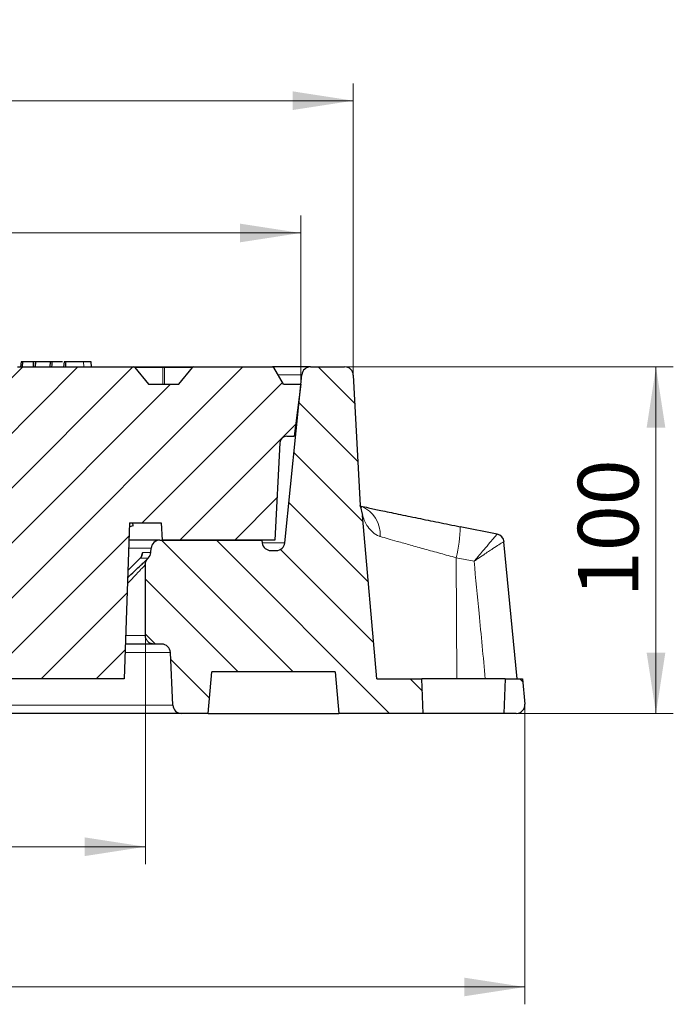
# Model space of a CAD drawing. Units: millimetres. Extents: x 0 to 420, y 0 to 297.
# Drawn here: x 177 to 215, y 42 to 99 of the extents above; entities that cross this region are included whole.
import ezdxf

# ---------------------------------------------------------------- set-up
doc = ezdxf.new("R2010")
doc.units = ezdxf.units.MM
doc.styles.add('SLDTEXTSTYLE0', font='TXT', dxfattribs={"width": 0.605})
doc.dimstyles.new('SLDDIMSTYLE1', dxfattribs={"dimtxt": 3.5, "dimasz": 3.5, "dimexe": 0, "dimexo": 0.0625, "dimgap": 0.875, "dimtad": 1, "dimlfac": 5, "dimrnd": 1e-09, "dimzin": 12, "dimdsep": 46, "dimtxsty": 'SLDTEXTSTYLE0', "dimsah": 1, "dimcen": 0.09, "dimadec": 0, "dimazin": 3, "dimtfac": 1, "dimtdec": 3, "dimtofl": 0, "dimtmove": 0, "dimatfit": 3, "dimfxl": 0, "dimfrac": 2, "dimtolj": 1, "dimtzin": 12, "dimarcsym": 0})
doc.dimstyles.new('SLDDIMSTYLE2', dxfattribs={"dimtxt": 3.5, "dimasz": 3.5, "dimexe": 0, "dimexo": 0.0625, "dimgap": 0.875, "dimtad": 1, "dimlfac": 5, "dimrnd": 1e-09, "dimzin": 12, "dimdsep": 46, "dimtxsty": 'SLDTEXTSTYLE0', "dimsah": 1, "dimcen": 0.09, "dimadec": 0, "dimazin": 3, "dimtol": 1, "dimtm": 2, "dimtfac": 1, "dimtdec": 0, "dimtofl": 0, "dimtmove": 0, "dimatfit": 3, "dimfxl": 0, "dimfrac": 2, "dimtolj": 1, "dimarcsym": 0})
doc.dimstyles.new('SLDDIMSTYLE3', dxfattribs={"dimtxt": 3.5, "dimasz": 3.5, "dimexe": 0, "dimexo": 0.0625, "dimgap": 0.875, "dimtad": 1, "dimdec": 0, "dimlfac": 5, "dimrnd": 1e-09, "dimzin": 12, "dimdsep": 46, "dimtxsty": 'SLDTEXTSTYLE0', "dimsah": 1, "dimcen": 0.09, "dimadec": 0, "dimazin": 3, "dimtol": 1, "dimtp": 2, "dimtm": 2, "dimtfac": 1, "dimtdec": 0, "dimtofl": 0, "dimtmove": 0, "dimatfit": 3, "dimfxl": 0, "dimfrac": 2, "dimtolj": 1, "dimarcsym": 0})
doc.dimstyles.new('SLDDIMSTYLE4', dxfattribs={"dimtxt": 3.5, "dimasz": 3.5, "dimexe": 0, "dimexo": 0.0625, "dimgap": 0.875, "dimtad": 1, "dimdec": 0, "dimlfac": 5, "dimrnd": 1e-09, "dimzin": 12, "dimdsep": 46, "dimtxsty": 'SLDTEXTSTYLE0', "dimsah": 1, "dimcen": 0.09, "dimadec": 0, "dimazin": 3, "dimtfac": 1, "dimtdec": 3, "dimtofl": 0, "dimtmove": 0, "dimatfit": 3, "dimfxl": 0, "dimfrac": 2, "dimtolj": 1, "dimtzin": 12, "dimarcsym": 0})
pattern_1 = [(135, (0, 0), (-1.5875, -1.5875), [])]

# ---------------------------------------------------------------- blocks, each defined once
blk = doc.blocks.new('_D_1')
at = {"color": 7, "linetype": 'Continuous', "lineweight": 0}
for p, q in [((195.889, 78.79), (214.765, 78.79)), ((213.765, 78.79), (213.765, 58.79)), ((205.795, 58.79), (214.765, 58.79))]:
    blk.add_line(p, q, dxfattribs=at)
at = {"color": 7, "linetype": 'Continuous', "lineweight": 18}
for points in [[(213.765, 78.79), (213.226, 75.29), (214.303, 75.29)], [(213.765, 58.79), (214.303, 62.29), (213.226, 62.29)]]:
    blk.add_solid(points, dxfattribs=at)
at = {"color": 7, "linetype": 'Continuous', "lineweight": 18, "insert": (209.253, 65.502), "char_height": 3.5, "attachment_point": 1, "rotation": 90, "style": 'SLDTEXTSTYLE0'}
blk.add_mtext('100', dxfattribs=at)
blk = doc.blocks.new('_D_2')
at = {"color": 7, "linetype": 'Continuous', "lineweight": 0}
for p, q in [((55.251, 77.89), (55.251, 87.518)), ((193.251, 77.89), (193.251, 87.518)), ((193.251, 86.518), (55.251, 86.518))]:
    blk.add_line(p, q, dxfattribs=at)
at = {"color": 7, "linetype": 'Continuous', "lineweight": 18}
for points in [[(55.251, 86.518), (58.751, 85.979), (58.751, 87.056)], [(193.251, 86.518), (189.751, 87.056), (189.751, 85.979)]]:
    blk.add_solid(points, dxfattribs=at)
at = {"color": 7, "linetype": 'Continuous', "lineweight": 18, "attachment_point": 1, "style": 'SLDTEXTSTYLE0'}
for s, insert, char_height in [('0', (130.367, 93.137), 2.45), ('%%c', (116.6, 91.029), 3.5), ('690', (121.772, 91.029), 3.5), ('2', (130.367, 89.979), 2.45), ('-', (129.448, 89.979), 2.45)]:
    blk.add_mtext(s, dxfattribs=dict(at, insert=insert, char_height=char_height))
blk = doc.blocks.new('_D_3')
at = {"color": 7, "linetype": 'Continuous', "lineweight": 0}
for p, q in [((52.213, 78.39), (52.213, 95.153)), ((196.289, 78.39), (196.289, 95.153)), ((52.213, 94.153), (196.289, 94.153))]:
    blk.add_line(p, q, dxfattribs=at)
at = {"color": 7, "linetype": 'Continuous', "lineweight": 18}
for points in [[(52.213, 94.153), (55.713, 93.615), (55.713, 94.692)], [(196.289, 94.153), (192.789, 94.692), (192.789, 93.615)]]:
    blk.add_solid(points, dxfattribs=at)
at = {"color": 7, "linetype": 'Continuous', "lineweight": 18, "attachment_point": 1, "style": 'SLDTEXTSTYLE0'}
for s, insert, char_height in [('%%c', (116.136, 98.665), 3.5), ('720', (121.308, 98.665), 3.5), ('±2', (128.984, 97.615), 2.45)]:
    blk.add_mtext(s, dxfattribs=dict(at, insert=insert, char_height=char_height))
blk = doc.blocks.new('_D_4')
at = {"color": 7, "linetype": 'Continuous', "lineweight": 0}
for p, q in [((64.217, 63.191), (64.217, 50.098)), ((184.285, 63.19), (184.285, 50.098)), ((64.217, 51.098), (184.285, 51.098))]:
    blk.add_line(p, q, dxfattribs=at)
at = {"color": 7, "linetype": 'Continuous', "lineweight": 18}
for points in [[(64.217, 51.098), (67.717, 50.56), (67.717, 51.636)], [(184.285, 51.098), (180.785, 51.636), (180.785, 50.559)]]:
    blk.add_solid(points, dxfattribs=at)
at = {"color": 7, "linetype": 'Continuous', "lineweight": 18, "char_height": 3.5, "attachment_point": 1, "rotation": 359.9998, "style": 'SLDTEXTSTYLE0'}
for s, insert in [('%%c', (118.376, 55.61)), ('600', (123.548, 55.61))]:
    blk.add_mtext(s, dxfattribs=dict(at, insert=insert))
blk = doc.blocks.new('_D_5')
at = {"color": 7, "linetype": 'Continuous', "lineweight": 0}
for p, q in [((42.308, 59.234), (42.308, 42.004)), ((206.193, 59.234), (206.193, 42.004)), ((206.193, 43.004), (42.308, 43.004))]:
    blk.add_line(p, q, dxfattribs=at)
at = {"color": 7, "linetype": 'Continuous', "lineweight": 18}
for points in [[(42.308, 43.004), (45.808, 42.466), (45.808, 43.543)], [(206.193, 43.004), (202.693, 43.543), (202.693, 42.466)]]:
    blk.add_solid(points, dxfattribs=at)
at = {"color": 7, "linetype": 'Continuous', "lineweight": 18, "char_height": 3.5, "attachment_point": 1, "style": 'SLDTEXTSTYLE0'}
for s, insert in [('%%c', (118.376, 47.516)), ('820', (123.548, 47.516))]:
    blk.add_mtext(s, dxfattribs=dict(at, insert=insert))

msp = doc.modelspace()

# ---------------------------------------------------------------- hatches: boundary and pattern name
at = {"linetype": 'Continuous', "lineweight": 18}
h = msp.add_hatch(dxfattribs=at)
h.set_pattern_fill('DIN 201 Grauguss', scale=0.5, style=0, pattern_type=2)
h.set_pattern_definition([(45, (0, 0), (-1.5875, 1.5875), [])])
edge = h.paths.add_edge_path(flags=0)
edge.add_arc((183.6145, 78.7104), 0.08, 39.23152, 89.74022)
edge.add_ellipse((183.6141, 78.7104), major_axis=(-0.1131, 0), ratio=0.7071111, start_angle=269.63262, end_angle=270)
edge.add_line((183.6141, 78.7904), (176.8931, 78.7904))
edge.add_ellipse((176.8931, 78.7104), major_axis=(-0.1131, 0), ratio=0.7071025, start_angle=270, end_angle=270.32578)
edge.add_arc((176.8928, 78.7104), 0.08, 90.23036, 140.76848)
edge.add_spline(control_points=[(176.8308, 78.761), (176.7353, 78.644), (176.6398, 78.5271), (176.5443, 78.4101), (176.4094, 78.2448), (176.2744, 78.0796), (176.1395, 77.9143), (176.1058, 77.873), (176.0721, 77.8317), (176.0384, 77.7904)], knot_values=[0.0000003, 0.0000003, 0.0000003, 0.0000003, 0.0022657, 0.0022657, 0.0022657, 0.0054657, 0.0054657, 0.0054657, 0.0062654, 0.0062654, 0.0062654, 0.0062654], weights=[1, 1, 1, 1, 1, 1, 1, 1, 1, 1], degree=3, periodic=0)
edge.add_line((176.0384, 77.7904), (174.2866, 77.7904))
edge.add_spline(control_points=[(174.2866, 77.7904), (174.1911, 77.9074), (174.0955, 78.0244), (174, 78.1414), (173.8651, 78.3066), (173.7302, 78.4719), (173.5952, 78.6371), (173.5615, 78.6784), (173.5278, 78.7197), (173.4941, 78.761)], knot_values=[0.0000003, 0.0000003, 0.0000003, 0.0000003, 0.0022657, 0.0022657, 0.0022657, 0.0054657, 0.0054657, 0.0054657, 0.0062654, 0.0062654, 0.0062654, 0.0062654], weights=[1, 1, 1, 1, 1, 1, 1, 1, 1, 1], degree=3, periodic=0)
edge.add_arc((173.4321, 78.7104), 0.08, 39.23152, 89.78478)
edge.add_ellipse((173.4318, 78.7104), major_axis=(-0.1131, 0), ratio=0.7071111, start_angle=269.69563, end_angle=270)
edge.add_line((173.4318, 78.7904), (166.7107, 78.7904))
edge.add_ellipse((166.7107, 78.7104), major_axis=(-0.1131, 0), ratio=0.7071025, start_angle=270, end_angle=270.26277)
edge.add_arc((166.7105, 78.7104), 0.08, 90.1858, 140.76848)
edge.add_spline(control_points=[(166.6485, 78.761), (166.553, 78.644), (166.4575, 78.5271), (166.3619, 78.4101), (166.227, 78.2448), (166.0921, 78.0796), (165.9572, 77.9143), (165.9235, 77.873), (165.8897, 77.8317), (165.856, 77.7904)], knot_values=[0.0000003, 0.0000003, 0.0000003, 0.0000003, 0.0022657, 0.0022657, 0.0022657, 0.0054657, 0.0054657, 0.0054657, 0.0062654, 0.0062654, 0.0062654, 0.0062654], weights=[1, 1, 1, 1, 1, 1, 1, 1, 1, 1], degree=3, periodic=0)
edge.add_line((165.856, 77.7904), (164.1042, 77.7904))
edge.add_spline(control_points=[(164.1042, 77.7904), (164.0087, 77.9074), (163.9132, 78.0244), (163.8177, 78.1414), (163.6828, 78.3066), (163.5478, 78.4719), (163.4129, 78.6371), (163.3792, 78.6784), (163.3455, 78.7197), (163.3118, 78.761)], knot_values=[0.0000003, 0.0000003, 0.0000003, 0.0000003, 0.0022657, 0.0022657, 0.0022657, 0.0054657, 0.0054657, 0.0054657, 0.0062654, 0.0062654, 0.0062654, 0.0062654], weights=[1, 1, 1, 1, 1, 1, 1, 1, 1, 1], degree=3, periodic=0)
edge.add_arc((163.2498, 78.7104), 0.08, 39.23152, 89.82934)
edge.add_ellipse((163.2495, 78.7104), major_axis=(-0.1131, 0), ratio=0.7071111, start_angle=269.75865, end_angle=270)
edge.add_line((163.2495, 78.7904), (157.6383, 78.7904))
edge.add_spline(control_points=[(157.6383, 78.7904), (157.6091, 78.4571), (157.5799, 78.1238), (157.5508, 77.7904)], knot_values=[0.0000002, 0.0000002, 0.0000002, 0.0000002, 0.0050193, 0.0050193, 0.0050193, 0.0050193], weights=[1, 1, 1, 1], degree=3, periodic=0)
edge.add_line((157.5508, 77.7904), (156.7508, 77.7904))
edge.add_spline(control_points=[(156.7508, 77.7904), (156.6925, 77.1238), (156.6341, 76.4571), (156.5758, 75.7904)], knot_values=[0.0000002, 0.0000002, 0.0000002, 0.0000002, 0.0100384, 0.0100384, 0.0100384, 0.0100384], weights=[1, 1, 1, 1], degree=3, periodic=0)
edge.add_line((156.5758, 75.7904), (175.727, 75.7904))
edge.add_spline(control_points=[(175.727, 75.7904), (175.8251, 72.9793), (175.9233, 70.1682), (176.0215, 67.3571), (176.0979, 65.1682), (176.1743, 62.9793), (176.2508, 60.7904)], knot_values=[0.0000002, 0.0000002, 0.0000002, 0.0000002, 0.0421927, 0.0421927, 0.0421927, 0.0750459, 0.0750459, 0.0750459, 0.0750459], weights=[1, 1, 1, 1, 1, 1, 1], degree=3, periodic=0)
edge.add_line((176.2508, 60.7904), (183.0508, 60.7904))
edge.add_spline(control_points=[(183.0508, 60.7904), (183.1372, 63.2643), (183.2236, 65.7382), (183.3099, 68.2121), (183.3283, 68.7382), (183.3467, 69.2643), (183.3651, 69.7904)], knot_values=[0.0000002, 0.0000002, 0.0000002, 0.0000002, 0.0371312, 0.0371312, 0.0371312, 0.0450276, 0.0450276, 0.0450276, 0.0450276], weights=[1, 1, 1, 1, 1, 1, 1], degree=3, periodic=0)
edge.add_line((183.3651, 69.7904), (185.1984, 69.7904))
edge.add_line((185.1984, 69.7904), (185.2508, 68.7904))
edge.add_line((185.2508, 68.7904), (191.7508, 68.7904))
edge.add_line((191.7508, 68.7904), (192.0454, 74.4114))
edge.add_arc((192.4448, 74.3904), 0.4, 90, 177, ccw=False)
edge.add_line((192.4448, 74.7904), (192.8824, 74.7904))
edge.add_line((192.8824, 74.7904), (193.2508, 77.7904))
edge.add_line((193.2508, 77.7904), (192.2508, 77.7904))
edge.add_line((192.2508, 77.7904), (191.6965, 78.7504))
edge.add_arc((191.6272, 78.7104), 0.08, 30, 90)
edge.add_line((191.6272, 78.7904), (187.0755, 78.7904))
edge.add_ellipse((187.0755, 78.7104), major_axis=(-0.1131, 0), ratio=0.7071025, start_angle=270, end_angle=270.3888)
edge.add_arc((187.0751, 78.7104), 0.08, 90.27492, 140.76848)
edge.add_spline(control_points=[(187.0132, 78.761), (186.9177, 78.644), (186.8221, 78.5271), (186.7266, 78.4101), (186.5917, 78.2448), (186.4568, 78.0796), (186.3219, 77.9143), (186.2881, 77.873), (186.2544, 77.8317), (186.2207, 77.7904)], knot_values=[0.0000003, 0.0000003, 0.0000003, 0.0000003, 0.0022657, 0.0022657, 0.0022657, 0.0054657, 0.0054657, 0.0054657, 0.0062654, 0.0062654, 0.0062654, 0.0062654], weights=[1, 1, 1, 1, 1, 1, 1, 1, 1, 1], degree=3, periodic=0)
edge.add_line((186.2207, 77.7904), (184.4689, 77.7904))
edge.add_spline(control_points=[(184.4689, 77.7904), (184.3734, 77.9074), (184.2779, 78.0244), (184.1824, 78.1414), (184.0474, 78.3066), (183.9125, 78.4719), (183.7776, 78.6371), (183.7439, 78.6784), (183.7101, 78.7197), (183.6764, 78.761)], knot_values=[0.0000003, 0.0000003, 0.0000003, 0.0000003, 0.0022657, 0.0022657, 0.0022657, 0.0054657, 0.0054657, 0.0054657, 0.0062654, 0.0062654, 0.0062654, 0.0062654], weights=[1, 1, 1, 1, 1, 1, 1, 1, 1, 1], degree=3, periodic=0)
h = msp.add_hatch(dxfattribs=at)
h.set_pattern_fill('DIN 201 Grauguss', scale=0.5, angle=90, style=0, pattern_type=2)
h.set_pattern_definition(pattern_1)
edge = h.paths.add_edge_path(flags=0)
edge.add_line((195.7887, 78.7904), (193.8166, 78.7904))
edge.add_arc((193.8166, 78.2904), 0.5, 90, 174.21)
edge.add_line((193.3192, 78.3409), (192.3355, 68.64))
edge.add_arc((191.8381, 68.6904), 0.5, 270, 354.21, ccw=False)
edge.add_line((191.8381, 68.1904), (191.5267, 68.1904))
edge.add_arc((191.5267, 68.6904), 0.5, 188.03105, 270, ccw=False)
edge.add_line((191.0316, 68.6206), (191.0076, 68.7904))
edge.add_line((191.0076, 68.7904), (185.113, 68.7904))
edge.add_arc((185.113, 68.2904), 0.5, 90, 176.24297)
edge.add_line((184.6141, 68.3232), (184.5976, 68.0727))
edge.add_arc((184.0987, 68.1055), 0.5, 315, 356.24297, ccw=False)
edge.add_line((184.4523, 67.7519), (184.4312, 67.7308))
edge.add_spline(control_points=[(184.4312, 67.7308), (184.4181, 67.7178), (184.4058, 67.704), (184.3943, 67.6896), (184.3593, 67.6459), (184.3314, 67.5956), (184.3129, 67.5428), (184.2944, 67.49), (184.2847, 67.4332), (184.2847, 67.3773)], knot_values=[0, 0, 0, 0, 0.0002765, 0.0002765, 0.0002765, 0.0011267, 0.0011267, 0.0011267, 0.0019769, 0.0019769, 0.0019769, 0.0019769], weights=[1, 1, 1, 1, 1, 1, 1, 1, 1, 1], degree=3, periodic=0)
edge.add_line((184.2847, 67.3773), (184.2847, 63.2904))
edge.add_spline(control_points=[(184.2847, 63.2904), (184.2847, 63.2536), (184.2888, 63.2166), (184.2969, 63.1806), (184.3092, 63.126), (184.3311, 63.0728), (184.3608, 63.0254), (184.3904, 62.9779), (184.4287, 62.9349), (184.4724, 62.9), (184.5161, 62.865), (184.5664, 62.8371), (184.6193, 62.8186), (184.6721, 62.8001), (184.7288, 62.7904), (184.7847, 62.7904)], knot_values=[0.0000002, 0.0000002, 0.0000002, 0.0000002, 0.0005526, 0.0005526, 0.0005526, 0.0013989, 0.0013989, 0.0013989, 0.0022452, 0.0022452, 0.0022452, 0.0030915, 0.0030915, 0.0030915, 0.0039376, 0.0039376, 0.0039376, 0.0039376], weights=[1, 1, 1, 1, 1, 1, 1, 1, 1, 1, 1, 1, 1, 1, 1, 1], degree=3, periodic=0)
edge.add_line((184.7847, 62.7904), (185.2252, 62.7904))
edge.add_arc((185.2252, 62.2904), 0.5, 2.86241, 90, ccw=False)
edge.add_line((185.7245, 62.3154), (185.877, 59.2655))
edge.add_arc((186.3764, 59.2904), 0.5, 182.86241, 270)
edge.add_line((186.3764, 58.7904), (187.9008, 58.7904))
edge.add_line((187.9008, 58.7904), (188.1108, 61.1904))
edge.add_line((188.1108, 61.1904), (195.2408, 61.1904))
edge.add_spline(control_points=[(195.2408, 61.1904), (195.3108, 60.3904), (195.3808, 59.5904), (195.4508, 58.7904)], knot_values=[0.0000002, 0.0000002, 0.0000002, 0.0000002, 0.012046, 0.012046, 0.012046, 0.012046], weights=[1, 1, 1, 1], degree=3, periodic=0)
edge.add_line((195.4508, 58.7904), (200.3206, 58.7904))
edge.add_spline(control_points=[(200.3206, 58.7904), (200.2973, 59.4571), (200.2741, 60.1238), (200.2508, 60.7904)], knot_values=[0.0000002, 0.0000002, 0.0000002, 0.0000002, 0.0100063, 0.0100063, 0.0100063, 0.0100063], weights=[1, 1, 1, 1], degree=3, periodic=0)
edge.add_line((200.2508, 60.7904), (197.6472, 60.7904))
edge.add_spline(control_points=[(197.6472, 60.7904), (197.3724, 63.9311), (197.0976, 67.0718), (196.8228, 70.2125)], knot_values=[0.0000002, 0.0000002, 0.0000002, 0.0000002, 0.0472905, 0.0472905, 0.0472905, 0.0472905], weights=[1, 1, 1, 1], degree=3, periodic=0)
edge.add_spline(control_points=[(196.8228, 70.2125), (196.8056, 70.4099), (196.7581, 70.6068), (196.6836, 70.7904)], knot_values=[0, 0, 0, 0, 0.0029723, 0.0029723, 0.0029723, 0.0029723], weights=[1, 1, 1, 1], degree=3, periodic=0)
edge.add_line((196.6836, 70.7904), (196.288, 78.3167))
edge.add_arc((195.7887, 78.2904), 0.5, 3.00854, 90)
h = msp.add_hatch(dxfattribs=at)
h.set_pattern_fill('DIN 201 Grauguss', scale=0.5, angle=90, style=0, pattern_type=2)
h.set_pattern_definition(pattern_1)
edge = h.paths.add_edge_path(flags=0)
edge.add_line((206.1932, 59.334), (206.0658, 60.7904))
edge.add_line((206.0658, 60.7904), (205.0508, 60.7904))
edge.add_spline(control_points=[(205.0508, 60.7904), (205.0275, 60.1238), (205.0042, 59.4571), (204.9809, 58.7904)], knot_values=[0.0000002, 0.0000002, 0.0000002, 0.0000002, 0.0100063, 0.0100063, 0.0100063, 0.0100063], weights=[1, 1, 1, 1], degree=3, periodic=0)
edge.add_line((204.9809, 58.7904), (205.6951, 58.7904))
edge.add_arc((205.6951, 59.2904), 0.5, 270, 365)

# ---------------------------------------------------------------- linework, layer by layer
at = {"color": 7, "linetype": 'Continuous', "lineweight": 25}
for p, q in [((177.107, 79.0904), (177.0701, 78.7904)), ((177.1792, 79.0904), (177.107, 79.0904)), ((177.1792, 79.0904), (177.1756, 78.7904)), ((177.8135, 79.0904), (177.1792, 79.0904)), ((177.8135, 79.0904), (177.8099, 78.7904)), ((177.9347, 79.0904), (177.8135, 79.0904)), ((177.9347, 79.0904), (177.9056, 78.7904)), ((177.9474, 79.0904), (177.9243, 78.7904)), ((177.9474, 79.0904), (177.9347, 79.0904)), ((178.8292, 79.0904), (177.9474, 79.0904)), ((178.7833, 79.0904), (178.757, 78.7904)), ((179.5863, 79.0904), (179.5601, 78.7904)), ((179.9095, 79.0904), (179.7538, 79.0904)), ((181.1761, 78.7904), (181.1498, 79.0904)), ((176.8931, 78.7904), (183.6141, 78.7904)), ((183.6141, 78.7904), (185.3448, 78.7904)), ((183.6764, 78.761), (184.4689, 77.7904)), ((185.3448, 78.7904), (187.0755, 78.7904)), ((186.2207, 77.7904), (187.0132, 78.761)), ((187.0755, 78.7904), (191.6272, 78.7904)), ((193.8166, 78.7904), (191.6272, 78.7904)), ((192.2508, 77.7904), (191.6965, 78.7504)), ((193.8166, 78.7904), (195.7887, 78.7904)), ((192.3355, 68.64), (193.3192, 78.3409)), ((196.288, 78.3167), (196.6836, 70.7904)), ((184.4689, 77.7904), (186.2207, 77.7904)), ((192.2508, 77.7904), (193.2508, 77.7904)), ((193.2508, 77.7904), (192.8824, 74.7904)), ((192.4448, 74.7904), (192.8824, 74.7904)), ((192.0454, 74.4114), (191.7508, 68.7904)), ((196.6836, 70.7904), (196.8228, 70.2125)), ((197.6472, 60.7904), (196.8228, 70.2125)), ((183.3651, 69.7904), (183.0508, 60.7904)), ((183.5704, 69.6228), (183.3569, 69.5579)), ((183.3651, 69.7904), (185.1984, 69.7904)), ((183.5704, 69.6228), (183.5619, 69.7904)), ((185.1984, 69.7904), (185.2508, 68.7904)), ((204.5917, 69.1424), (202.4625, 69.5666)), ((185.113, 68.7904), (183.3639, 68.7904)), ((185.113, 68.7904), (191.0076, 68.7904)), ((191.7508, 68.7904), (185.2508, 68.7904)), ((191.0076, 68.7904), (191.0316, 68.6206)), ((184.5976, 68.0727), (184.6141, 68.3232)), ((191.5267, 68.1904), (191.8381, 68.1904)), ((205.7427, 60.792), (204.9876, 68.6987)), ((184.4312, 67.7308), (184.4523, 67.7519)), ((184.2847, 63.2904), (184.2847, 67.3773)), ((184.7847, 62.7904), (183.1423, 62.7904)), ((185.2252, 62.7904), (184.7847, 62.7904)), ((185.877, 59.2655), (185.7245, 62.3154)), ((187.9008, 58.7904), (188.1108, 61.1904)), ((195.2408, 61.1904), (188.1108, 61.1904)), ((195.2408, 61.1904), (195.4508, 58.7904)), ((183.0508, 60.7904), (176.2508, 60.7904)), ((197.6472, 60.7904), (200.2508, 60.7904)), ((200.3206, 58.7904), (200.2508, 60.7904)), ((205.0508, 60.7904), (200.2508, 60.7904)), ((205.0508, 60.7904), (204.9809, 58.7904)), ((205.0508, 60.7904), (206.0658, 60.7904)), ((206.0658, 60.7904), (206.1932, 59.334)), ((186.3764, 58.7904), (148.2508, 58.7904)), ((187.9008, 58.7904), (186.3764, 58.7904)), ((187.9008, 58.7904), (195.4508, 58.7904)), ((200.3206, 58.7904), (195.4508, 58.7904)), ((205.6951, 58.7904), (204.9809, 58.7904))]:
    msp.add_line(p, q, dxfattribs=at)
at = {"color": 8, "linetype": 'Continuous', "lineweight": 18}
for p, q in [((180.7047, 79.0904), (180.7206, 78.7904)), ((185.2958, 78.7504), (183.6851, 78.7504)), ((185.2958, 77.7904), (185.2958, 78.7504)), ((185.3938, 78.7504), (185.3938, 77.7904)), ((187.0045, 78.7504), (185.3938, 78.7504)), ((193.3192, 78.3409), (191.933, 78.3409)), ((184.6141, 68.3232), (183.3198, 68.3232)), ((192.3355, 68.64), (191.0288, 68.64)), ((184.4523, 67.7519), (183.9888, 67.7519)), ((184.133, 68.0727), (184.5976, 68.0727)), ((202.27, 60.7904), (202.2235, 67.7799)), ((203.2618, 67.5731), (202.2235, 67.7799)), ((183.1609, 63.2904), (184.2847, 63.2904)), ((185.7245, 62.3154), (183.133, 62.3154)), ((185.877, 59.2655), (149.4632, 59.2655))]:
    msp.add_line(p, q, dxfattribs=at)
at = {"color": 7, "linetype": 'Continuous', "lineweight": 25, "flags": 128}
for points in [[(178.8867, 79.0904), (178.8805, 79.0004), (178.8744, 78.9104), (178.8662, 78.7904)], [(179.6838, 79.0904), (179.6775, 79.0004), (179.6713, 78.9104), (179.663, 78.7904)], [(183.9888, 67.7519), (183.3178, 67.0861), (183.2689, 67.0376)], [(204.9809, 58.7904), (204.9455, 58.7904), (204.8403, 58.7904), (204.6686, 58.7904), (204.4356, 58.7904), (204.1484, 58.7904), (203.8157, 58.7904), (203.4476, 58.7904), (203.0554, 58.7904), (202.6508, 58.7904), (202.2462, 58.7904), (201.8539, 58.7904), (201.4858, 58.7904), (201.1531, 58.7904), (200.8659, 58.7904), (200.633, 58.7904), (200.4613, 58.7904), (200.3561, 58.7904), (200.3206, 58.7904)]]:
    msp.add_lwpolyline(points, dxfattribs=at)
at = {"color": 7, "linetype": 'Continuous', "lineweight": 25}
for centre, radius, start, end in [((183.6145, 78.7104), 0.08, 39.23152, 89.74022), ((187.0751, 78.7104), 0.08, 90.27492, 140.76848), ((191.6272, 78.7104), 0.08, 30, 90), ((193.8166, 78.2904), 0.5, 90, 174.21), ((195.7887, 78.2904), 0.5, 3.00854, 90), ((192.4448, 74.3904), 0.4, 90, 177), ((185.113, 68.2904), 0.5, 90, 176.24297), ((204.4971, 68.6516), 0.4999, 5.46882, 78.80335), ((191.5267, 68.6904), 0.5, 188.03105, 270), ((191.8381, 68.6904), 0.5, 270, 354.21), ((184.0987, 68.1055), 0.5, 315, 356.24297), ((185.2252, 62.2904), 0.5, 2.86241, 90), ((186.3764, 59.2904), 0.5, 182.86241, 270), ((205.6951, 59.2904), 0.5, 270, 5)]:
    msp.add_arc(centre, radius, start, end, dxfattribs=at)
at = {"color": 8, "linetype": 'Continuous', "lineweight": 18}
for centre, radius, start, end in [((185.3502, 78.7339), 0.0568, 95.39258, 163.07012), ((185.3448, 78.6439), 0.1173, 65.31525, 114.68475), ((185.3395, 78.7339), 0.0568, 16.92945, 84.60717), ((196.0814, 69.1045), 1.7663, 356.71204, 68.20578), ((195.1952, 69.6208), 7.2654, 345.32232, 359.57666), ((183.6324, 68.105), 0.5017, 315.26785, 356.30724)]:
    msp.add_arc(centre, radius, start, end, dxfattribs=at)
at = {"color": 7, "linetype": 'Continuous', "lineweight": 25}
for centre, ratio, start_param, end_param in [((183.6141, 78.7104), 0.7071111, 4.7059769, 4.712389), ((187.0755, 78.7104), 0.7071025, 4.712389, 4.7191747)]:
    msp.add_ellipse(centre, major_axis=(-0.1131, 0), ratio=ratio, start_param=start_param, end_param=end_param, dxfattribs=at)
for points, knots in [([(178.8867, 79.0904), (178.852, 79.0904), (178.7919, 79.0904), (178.7892, 79.0904), (178.7881, 79.0904)], [0, 0, 0, 0, 0.5762985, 1, 1, 1, 1]), ([(179.4954, 79.0904), (179.4474, 79.0904), (179.3318, 79.0904), (179.1437, 79.0904), (178.9826, 79.0904), (178.9138, 79.0904), (178.8867, 79.0904)], [0, 0, 0, 0, 0.22526475, 0.54313952, 0.81963176, 1, 1, 1, 1]), ([(179.6838, 79.0904), (179.6498, 79.0904), (179.5927, 79.0904), (179.5923, 79.0904), (179.5921, 79.0904)], [0, 0, 0, 0, 0.5940771, 1, 1, 1, 1]), ([(180.7047, 79.0904), (180.6273, 79.0904), (180.4719, 79.0904), (180.2311, 79.0904), (180.0055, 79.0904), (179.8282, 79.0904), (179.729, 79.0904), (179.6891, 79.0904), (179.6838, 79.0904)], [0, 0, 0, 0, 0.2496333, 0.5014489, 0.6662703, 0.8323636, 0.9776675, 1, 1, 1, 1]), ([(181.1445, 79.0904), (181.1461, 79.0904), (181.1544, 79.0904), (181.1024, 79.0904), (180.9664, 79.0904), (180.8018, 79.0904), (180.7047, 79.0904)], [0, 0, 0, 0, 0.0487552, 0.2463983, 0.5555198, 1, 1, 1, 1]), ([(196.6626, 70.7544), (196.6735, 70.7491), (196.7004, 70.7359), (196.6835, 70.7492), (196.7309, 70.7055), (196.7429, 70.6918), (196.7488, 70.6851)], [0, 0, 0, 0, 0.252117, 0.6277552, 0.8178009, 1, 1, 1, 1]), ([(196.7484, 70.6858), (196.7487, 70.6854), (196.7497, 70.6841), (196.7214, 70.7251), (196.6903, 70.7825), (196.6817, 70.8006), (196.679, 70.8062)], [0, 0, 0, 0, 0.132092, 0.4158631, 0.8217111, 1, 1, 1, 1]), ([(196.7037, 70.7598), (196.852, 70.7278), (197.198, 70.6531), (197.9192, 70.4994), (198.8677, 70.2995), (199.9938, 70.0659), (201.2036, 69.8187), (202.0378, 69.6517), (202.4604, 69.5671)], [0, 0, 0, 0, 0.1107444, 0.25847, 0.4419263, 0.6305169, 0.8127941, 1, 1, 1, 1]), ([(183.2546, 66.627), (183.3196, 66.6885), (183.543, 66.9003), (183.8266, 67.1665), (184.1016, 67.4239), (184.2845, 67.5944), (184.4074, 67.7088), (184.4232, 67.7234), (184.4312, 67.7308)], [0, 0, 0, 0, 0.0954375, 0.3282586, 0.4939257, 0.6634977, 0.8289925, 1, 1, 1, 1]), ([(184.0671, 67.8711), (184.0673, 67.8717), (184.0679, 67.8732), (184.0592, 67.8528), (184.0325, 67.8036), (183.9932, 67.7619), (183.9691, 67.7364)], [0, 0, 0, 0, 0.1261255, 0.3399506, 0.596217, 1, 1, 1, 1]), ([(184.2847, 67.3773), (184.2903, 67.4334), (184.3014, 67.5457), (184.3679, 67.6629), (184.4186, 67.7173), (184.4312, 67.7308)], [0, 0, 0, 0, 0.4292948, 0.8585896, 1, 1, 1, 1]), ([(184.7847, 62.7904), (184.7285, 62.796), (184.6161, 62.807), (184.4663, 62.8932), (184.3532, 63.0201), (184.2933, 63.1607), (184.2871, 63.2536), (184.2847, 63.2904)], [0, 0, 0, 0, 0.2146433, 0.4293371, 0.6440309, 0.8587246, 1, 1, 1, 1])]:
    msp.add_open_spline(points, degree=3, knots=knots, dxfattribs=at)
at = {"color": 8, "linetype": 'Continuous', "lineweight": 18}
for points, knots in [([(197.8449, 69.0032), (197.8244, 69.0096), (197.6611, 69.0606), (197.3919, 69.2321), (197.1244, 69.5459), (196.9452, 69.8659), (196.8421, 70.1457), (196.8284, 70.1932), (196.8228, 70.2125)], [0, 0, 0, 0, 0.0319837, 0.2548589, 0.4851275, 0.6754115, 0.8678185, 1, 1, 1, 1]), ([(202.2235, 67.7799), (201.9193, 67.8623), (201.3029, 68.0292), (200.4146, 68.2742), (199.5714, 68.5098), (198.8672, 68.7093), (198.2841, 68.8762), (197.9921, 68.9606), (197.8449, 69.0032)], [0, 0, 0, 0, 0.176761, 0.35811018, 0.53563676, 0.71800037, 0.85775977, 1, 1, 1, 1]), ([(204.5942, 69.1421), (204.5845, 69.1303), (204.5654, 69.1071), (204.3832, 68.8921), (204.0982, 68.5564), (203.7572, 68.1553), (203.4806, 67.8302), (203.3397, 67.6646), (203.2902, 67.6064), (203.2721, 67.5852), (203.2652, 67.5771), (203.2627, 67.5741), (203.2618, 67.5731)], [0, 0, 0, 0, 0.1842868, 0.3640784, 0.5564514, 0.7829851, 0.9241499, 0.9724047, 0.9899143, 0.9963116, 0.9987293, 1, 1, 1, 1]), ([(204.9948, 68.6993), (204.9785, 68.6949), (204.9461, 68.6862), (204.7041, 68.5375), (204.3329, 68.2971), (203.894, 68.004), (203.5405, 67.764), (203.3609, 67.6411), (203.298, 67.5979), (203.275, 67.5821), (203.2661, 67.576), (203.2629, 67.5738), (203.2618, 67.5731)], [0, 0, 0, 0, 0.1842864, 0.364078, 0.5564513, 0.7829853, 0.9241461, 0.9724028, 0.9899136, 0.9963113, 0.9987293, 1, 1, 1, 1]), ([(184.0483, 67.8353), (184.054, 67.8647), (184.0727, 67.9608), (184.1031, 68.05), (184.1241, 68.0659), (184.133, 68.0727)], [0, 0, 0, 0, 0.2018466, 0.6612337, 1, 1, 1, 1]), ([(184.2847, 67.3773), (184.2776, 67.3698), (184.2633, 67.3548), (184.156, 67.2418), (183.9928, 67.0697), (183.7508, 66.8135), (183.4982, 66.5454), (183.3015, 66.3344), (183.2422, 66.2708)], [0, 0, 0, 0, 0.1657194, 0.3315497, 0.4986858, 0.6659984, 0.8992605, 1, 1, 1, 1]), ([(203.9086, 60.7904), (203.7887, 62.0505), (203.5737, 64.3114), (203.3575, 66.5722), (203.2618, 67.5731)], [0, 0, 0, 0, 0.5573173, 1, 1, 1, 1])]:
    msp.add_open_spline(points, degree=3, knots=knots, dxfattribs=at)

# ---------------------------------------------------------------- dimensions: what is measured, and where the dimension line sits
at = {"color": 7, "linetype": 'Continuous', "lineweight": 18}
for base, p1, p2, dimstyle, picture, middle in [((196.2887, 94.1534), (52.2128, 78.2904), (196.2887, 78.2904), 'SLDDIMSTYLE3', '_D_3', (124.2508, 94.1534)), ((55.2508, 86.5177), (193.2508, 77.7904), (55.2508, 77.7904), 'SLDDIMSTYLE2', '_D_2', (124.2508, 86.5177)), ((42.3083, 43.0043), (206.1932, 59.334), (42.3083, 59.334), 'SLDDIMSTYLE4', '_D_5', (124.2508, 43.0043))]:
    dim = msp.add_linear_dim(base=base, p1=p1, p2=p2, text='%%c<>', dimstyle=dimstyle, dxfattribs=at)
    dim.commit()
    dim.dimension.update_dxf_attribs({"geometry": picture, "text_midpoint": middle, "dimtype": 160})
dim = msp.add_linear_dim(base=(213.7648, 58.7904), p1=(195.7887, 78.7904), p2=(205.6951, 58.7904), angle=90, dimstyle='SLDDIMSTYLE1', dxfattribs=at)
dim.commit()
dim.dimension.update_dxf_attribs({"geometry": '_D_1', "text_midpoint": (213.7648, 68.7904), "dimtype": 160})
dim = msp.add_linear_dim(base=(184.2847, 51.0976), p1=(64.2168, 63.2909), p2=(184.2847, 63.2904), angle=359.99978, text='%%c<>', dimstyle='SLDDIMSTYLE4', dxfattribs=at)
dim.commit()
dim.dimension.update_dxf_attribs({"geometry": '_D_4', "text_midpoint": (124.2507, 51.0978), "dimtype": 160})

doc.saveas('drawing.dxf')
